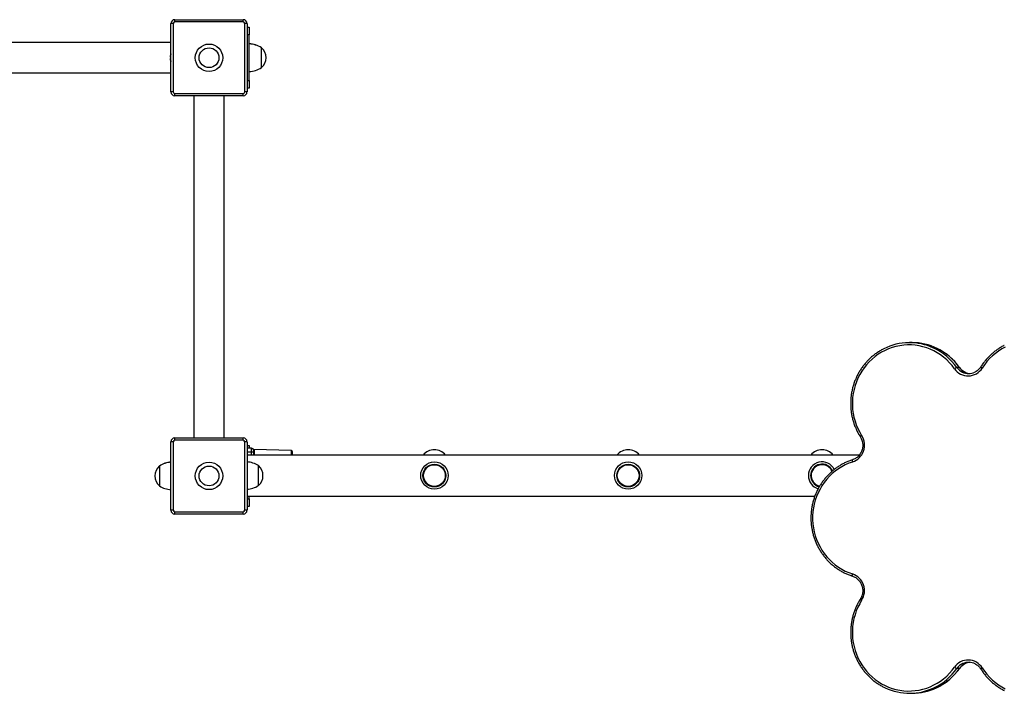
# Model space of a CAD drawing. Units: millimetres. Extents: x 0.5 to 12.9, y 0.5 to 7.9.
# Drawn here: x 3 to 4.3, y 2.2 to 3.1 of the extents above; entities that cross this region are included whole.
import ezdxf

# ---------------------------------------------------------------- set-up
doc = ezdxf.new("R2010")
doc.units = ezdxf.units.MM

msp = doc.modelspace()

# ---------------------------------------------------------------- linework, layer by layer
at = {"color": 7, "linetype": 'Continuous', "lineweight": 25}
for p, q in [((3.2487, 3.0758), (3.2487, 3.0788)), ((3.2487, 3.0788), (3.3386, 3.0788)), ((3.3386, 3.0758), (3.3386, 3.0788)), ((3.2437, 2.9839), (3.2437, 3.0738)), ((3.2467, 3.0738), (3.2437, 3.0738)), ((3.2467, 3.0738), (3.2467, 2.9839)), ((3.3386, 3.0758), (3.2487, 3.0758)), ((3.3436, 3.0738), (3.3406, 3.0738)), ((3.3406, 2.9839), (3.3406, 3.0738)), ((3.3436, 3.0738), (3.3436, 2.9839)), ((3.3436, 3.0688), (3.3466, 3.0688)), ((3.3466, 3.0688), (3.3466, 3.0588)), ((3.3466, 2.9989), (3.3466, 3.0588)), ((3.2437, 3.0488), (2.1154, 3.0488)), ((3.3626, 3.0418), (3.3626, 3.0419)), ((3.3626, 3.0159), (3.3626, 3.0418)), ((3.2427, 3.0302), (3.2425, 3.0302)), ((3.2425, 3.0297), (3.2431, 3.0297)), ((3.2425, 3.028), (3.2431, 3.028)), ((3.2427, 3.0274), (3.2425, 3.0274)), ((3.243, 3.0323), (3.2431, 3.0323)), ((3.2432, 3.0317), (3.2432, 3.0316)), ((3.243, 3.0254), (3.2431, 3.0254)), ((3.2432, 3.026), (3.2432, 3.026)), ((2.1154, 3.0089), (3.2437, 3.0089)), ((3.3466, 2.9889), (3.3436, 2.9889)), ((3.3466, 2.9989), (3.3466, 2.9889)), ((3.2467, 2.9839), (3.2437, 2.9839)), ((3.2487, 2.9789), (3.2487, 2.9819)), ((3.2487, 2.9819), (3.3386, 2.9819)), ((3.3386, 2.9789), (3.2487, 2.9789)), ((3.2737, 2.9789), (3.2737, 2.5296)), ((3.3136, 2.5296), (3.3136, 2.9789)), ((3.3386, 2.9789), (3.3386, 2.9819)), ((3.3436, 2.9839), (3.3406, 2.9839)), ((4.2171, 2.6547), (4.2137, 2.6547)), ((4.2793, 2.6222), (4.2759, 2.6222)), ((3.2437, 2.4347), (3.2437, 2.5246)), ((3.2467, 2.5246), (3.2437, 2.5246)), ((3.2467, 2.5246), (3.2467, 2.4347)), ((3.2487, 2.5266), (3.2487, 2.5296)), ((3.2487, 2.5296), (3.3386, 2.5296)), ((3.3386, 2.5266), (3.2487, 2.5266)), ((3.3386, 2.5266), (3.3386, 2.5296)), ((3.3406, 2.4347), (3.3406, 2.5246)), ((3.3436, 2.5246), (3.3406, 2.5246)), ((3.3436, 2.5246), (3.3436, 2.4347)), ((3.3436, 2.5196), (3.3466, 2.5196)), ((3.3496, 2.5161), (3.3436, 2.5161)), ((3.3466, 2.5196), (3.3466, 2.5161)), ((3.3496, 2.5111), (3.3496, 2.5161)), ((3.3521, 2.5111), (3.3496, 2.5111)), ((3.3521, 2.5136), (3.3521, 2.5111)), ((3.3521, 2.5111), (3.3521, 2.5071)), ((3.4021, 2.5129), (3.3525, 2.5146)), ((3.4031, 2.5119), (3.4031, 2.5071)), ((4.1479, 2.5071), (3.3436, 2.5071)), ((3.2288, 2.4928), (3.2288, 2.4927)), ((3.2288, 2.4927), (3.2288, 2.4797)), ((3.2288, 2.4927), (3.2288, 2.4667)), ((3.3586, 2.4672), (3.3586, 2.4932)), ((3.2288, 2.4797), (3.2288, 2.4667)), ((3.3436, 2.4532), (4.0895, 2.4532)), ((3.3466, 2.4497), (3.3466, 2.4532)), ((3.3466, 2.4497), (3.3466, 2.4397)), ((3.2467, 2.4347), (3.2437, 2.4347)), ((3.2487, 2.4297), (3.2487, 2.4327)), ((3.2487, 2.4327), (3.3386, 2.4327)), ((3.3386, 2.4297), (3.3386, 2.4327)), ((3.3436, 2.4347), (3.3406, 2.4347)), ((3.3466, 2.4397), (3.3436, 2.4397)), ((3.3386, 2.4297), (3.2487, 2.4297)), ((4.2793, 2.2269), (4.2759, 2.2269)), ((4.2137, 2.1943), (4.2171, 2.1943))]:
    msp.add_line(p, q, dxfattribs=at)
at = {"color": 8, "linetype": 'Continuous', "lineweight": 25}
for p, q in [((3.3466, 3.0588), (3.3436, 3.0588)), ((3.3436, 2.9989), (3.3466, 2.9989)), ((3.3496, 2.5111), (3.3436, 2.5111)), ((3.3496, 2.5071), (3.3496, 2.5111)), ((3.3531, 2.5127), (3.3531, 2.5071)), ((3.4021, 2.5071), (3.4021, 2.5129)), ((3.3436, 2.4497), (3.3466, 2.4497))]:
    msp.add_line(p, q, dxfattribs=at)
at = {"color": 7, "linetype": 'Continuous', "lineweight": 25, "flags": 128}
for points in [[(4.2728, 2.6204), (4.2697, 2.6245), (4.2662, 2.6284), (4.2626, 2.6321), (4.2586, 2.6355), (4.2545, 2.6386), (4.2502, 2.6414), (4.2457, 2.6439), (4.241, 2.646), (4.2363, 2.6478), (4.2314, 2.6493), (4.2264, 2.6505), (4.2213, 2.6512), (4.2163, 2.6517), (4.2112, 2.6517), (4.2061, 2.6514), (4.201, 2.6507), (4.196, 2.6497), (4.1911, 2.6483), (4.1863, 2.6466), (4.1816, 2.6445), (4.177, 2.6421), (4.1727, 2.6394), (4.1685, 2.6364), (4.1645, 2.6331), (4.1608, 2.6295), (4.1573, 2.6257), (4.154, 2.6216), (4.1511, 2.6173), (4.1484, 2.6128), (4.146, 2.6081), (4.144, 2.6033), (4.1423, 2.5983), (4.1409, 2.5933), (4.1398, 2.5881), (4.1391, 2.5829), (4.1388, 2.5776), (4.1387, 2.5723), (4.1391, 2.5671), (4.1398, 2.5618), (4.1408, 2.5567), (4.1422, 2.5516), (4.1439, 2.5466), (4.1459, 2.5418), (4.1483, 2.5371), (4.1509, 2.5326)], [(4.3396, 2.6488), (4.3351, 2.6464), (4.3307, 2.6436), (4.3266, 2.6406), (4.3226, 2.6373), (4.3189, 2.6337), (4.3154, 2.6298), (4.3122, 2.6257), (4.3092, 2.6214)], [(4.1389, 2.498), (4.1341, 2.4963), (4.1294, 2.4942), (4.1249, 2.4918), (4.1205, 2.4891), (4.1163, 2.4861), (4.1123, 2.4828), (4.1085, 2.4792), (4.105, 2.4753), (4.1018, 2.4712), (4.0988, 2.4669), (4.0962, 2.4624), (4.0938, 2.4577), (4.0917, 2.4529), (4.09, 2.4479), (4.0886, 2.4428), (4.0876, 2.4377), (4.0869, 2.4324), (4.0865, 2.4272), (4.0865, 2.4219), (4.0869, 2.4166), (4.0876, 2.4114), (4.0886, 2.4062), (4.09, 2.4011), (4.0917, 2.3961), (4.0938, 2.3913), (4.0962, 2.3866), (4.0988, 2.3821), (4.1018, 2.3778), (4.105, 2.3737), (4.1085, 2.3698), (4.1123, 2.3663), (4.1163, 2.3629), (4.1205, 2.3599), (4.1249, 2.3572), (4.1294, 2.3548), (4.1341, 2.3527), (4.1389, 2.351)], [(4.1509, 2.3164), (4.1483, 2.3119), (4.1459, 2.3073), (4.1439, 2.3024), (4.1422, 2.2974), (4.1408, 2.2924), (4.1398, 2.2872), (4.1391, 2.282), (4.1387, 2.2767), (4.1388, 2.2714), (4.1391, 2.2662), (4.1398, 2.2609), (4.1409, 2.2558), (4.1423, 2.2507), (4.144, 2.2457), (4.146, 2.2409), (4.1484, 2.2362), (4.1511, 2.2317), (4.154, 2.2274), (4.1573, 2.2233), (4.1608, 2.2195), (4.1645, 2.2159), (4.1685, 2.2126), (4.1727, 2.2096), (4.177, 2.2069), (4.1816, 2.2045), (4.1863, 2.2024), (4.1911, 2.2007), (4.196, 2.1993), (4.201, 2.1983), (4.2061, 2.1976), (4.2112, 2.1973), (4.2163, 2.1974), (4.2213, 2.1978), (4.2264, 2.1986), (4.2314, 2.1997), (4.2363, 2.2012), (4.241, 2.203), (4.2457, 2.2052), (4.2502, 2.2076), (4.2545, 2.2104), (4.2586, 2.2135), (4.2626, 2.2169), (4.2662, 2.2206), (4.2697, 2.2245), (4.2728, 2.2286)], [(4.3092, 2.2276), (4.3122, 2.2233), (4.3154, 2.2192), (4.3189, 2.2153), (4.3226, 2.2117), (4.3266, 2.2084), (4.3307, 2.2054), (4.3351, 2.2026), (4.3396, 2.2002)]]:
    msp.add_lwpolyline(points, dxfattribs=at)
at = {"color": 8, "linetype": 'Continuous', "lineweight": 25, "flags": 128}
for points in [[(4.2793, 2.6222), (4.2794, 2.6221), (4.2794, 2.6221)], [(4.1388, 2.5008), (4.1387, 2.5008), (4.1386, 2.5006), (4.1386, 2.5004), (4.1386, 2.5), (4.1386, 2.4996), (4.1387, 2.4991), (4.1388, 2.4986), (4.1389, 2.498)], [(4.1388, 2.3482), (4.1387, 2.3482), (4.1386, 2.3484), (4.1386, 2.3486), (4.1386, 2.349), (4.1386, 2.3494), (4.1387, 2.3499), (4.1388, 2.3505), (4.1389, 2.351)], [(4.2794, 2.2269), (4.2794, 2.2269), (4.2793, 2.2269)]]:
    msp.add_lwpolyline(points, dxfattribs=at)
at = {"color": 7, "linetype": 'Continuous', "lineweight": 25}
for centre, radius in [((3.2937, 3.0288), 0.018), ((3.2937, 3.0288), 0.013), ((3.2937, 2.4797), 0.018), ((3.5897, 2.4802), 0.018), ((3.8443, 2.4802), 0.018), ((3.2937, 2.4797), 0.013), ((3.5897, 2.4802), 0.015), ((3.5897, 2.4802), 0.0143), ((3.8443, 2.4802), 0.015), ((3.8443, 2.4802), 0.0143)]:
    msp.add_circle(centre, radius, dxfattribs=at)
for centre, radius, start, end in [((3.2487, 3.0738), 0.00499, 90, 180), ((3.3386, 3.0738), 0.00499, 0, 90), ((3.2487, 3.0738), 0.002, 90, 180), ((3.3386, 3.0738), 0.002, 0, 90), ((3.346, 3.017), 0.03, 56.4225, 88.8694), ((3.346, 3.0169), 0.03, 56.4225, 88.8694), ((3.3515, 3.029), 0.0171, 359.7937, 49.5503), ((3.3515, 3.0288), 0.0171, 310.4497, 49.5503), ((3.2524, 3.0288), 0.00995, 159.7394, 171.9134), ((3.2468, 3.0291), 0.00439, 143.6998, 164.9952), ((3.2492, 3.0284), 0.00679, 151.3666, 168.8439), ((3.2492, 3.0293), 0.00679, 191.1561, 208.6334), ((3.2524, 3.0288), 0.00995, 188.0866, 200.2606), ((3.2468, 3.0286), 0.00439, 195.0048, 216.3002), ((3.2524, 3.0288), 0.00998, 150, 159.8182), ((3.2524, 3.0288), 0.00937, 174.7275, 185.2725), ((3.2524, 3.0288), 0.00998, 200.1818, 210), ((3.346, 3.0408), 0.03, 271.1306, 303.5775), ((3.2487, 2.9839), 0.00499, 180, 270), ((3.2487, 2.9839), 0.002, 180, 270), ((3.3386, 2.9839), 0.00499, 270, 0), ((3.3386, 2.9839), 0.002, 270, 0), ((4.2137, 2.5799), 0.0748, 64.8529, 116.783), ((4.2171, 2.5798), 0.075, 63.8675, 89.9686), ((4.2789, 2.6133), 0.0093, 108.6413, 130.8181), ((4.2907, 2.6328), 0.0218, 214.871, 328.3335), ((4.2915, 2.6327), 0.0187, 243.8916, 295.3826), ((4.2948, 2.6328), 0.0188, 245.3452, 264.8042), ((3.2487, 2.5246), 0.00499, 90, 180), ((3.2487, 2.5246), 0.002, 90, 180), ((3.3386, 2.5246), 0.00499, 0, 90), ((3.3386, 2.5246), 0.002, 0, 90), ((4.1315, 2.52), 0.0232, 288.7861, 32.9081), ((3.3496, 2.5136), 0.0025, 0, 90), ((3.3531, 2.5137), 0.000946, 183.2545, 271.1895), ((3.4021, 2.5119), 0.000998, 0, 88), ((3.5897, 2.4951), 0.019, 39.1667, 140.8333), ((3.8443, 2.4951), 0.019, 39.1667, 140.8333), ((4.0989, 2.4951), 0.019, 39.1667, 140.8333), ((3.2453, 2.4678), 0.03, 93.0418, 123.5775), ((3.2453, 2.4677), 0.03, 93.0418, 123.5775), ((3.342, 2.4682), 0.03, 56.4225, 86.9582), ((4.0989, 2.4802), 0.018, 26.6538, 180), ((3.2398, 2.4798), 0.0171, 130.4497, 180), ((3.2398, 2.4797), 0.0171, 130.4497, 180), ((3.3475, 2.4802), 0.0171, 310.4497, 49.5503), ((4.0989, 2.4802), 0.015, 24.0584, 180), ((3.2398, 2.4797), 0.0171, 180, 229.5503), ((4.0989, 2.4802), 0.018, 180, 253.5442), ((4.0989, 2.4802), 0.015, 180, 256.0746), ((3.2453, 2.4916), 0.03, 236.4225, 266.9582), ((3.342, 2.4921), 0.03, 273.0418, 303.5775), ((3.2487, 2.4347), 0.00499, 180, 270), ((3.2487, 2.4347), 0.002, 180, 270), ((3.3386, 2.4347), 0.00499, 270, 0), ((3.3386, 2.4347), 0.002, 270, 0), ((4.1314, 2.329), 0.0232, 327.2036, 71.1022), ((4.2907, 2.2162), 0.0218, 31.6772, 145.1183), ((4.2789, 2.2357), 0.0093, 229.1819, 251.3587), ((4.2915, 2.2163), 0.0187, 62.6838, 114.7122), ((4.2948, 2.2162), 0.0188, 95.1987, 116.349), ((4.2138, 2.2691), 0.0748, 244.7787, 296.1021), ((4.2171, 2.2693), 0.075, 270.0424, 295.1828)]:
    msp.add_arc(centre, radius, start, end, dxfattribs=at)
at = {"color": 8, "linetype": 'Continuous', "lineweight": 25}
for centre, radius, start, end in [((4.2124, 2.5773), 0.0777, 35.241, 64.7877), ((4.2158, 2.5773), 0.0778, 35.2453, 63.8154), ((4.2918, 2.6334), 0.0194, 215.2419, 243.8521), ((4.2951, 2.6334), 0.0194, 215.2356, 245.255), ((4.3106, 2.6246), 0.00352, 207.9167, 247.3628), ((4.1523, 2.5293), 0.00351, 112.7474, 152.2922), ((4.0989, 2.4802), 0.0143, 90, 256.9701), ((4.0989, 2.4802), 0.0143, 23.1905, 90), ((4.1531, 2.3206), 0.00465, 212.6569, 242.3021), ((4.2124, 2.2717), 0.0778, 296.1434, 324.7549), ((4.2158, 2.2717), 0.0777, 295.2651, 324.7588), ((4.2918, 2.2157), 0.0194, 114.7864, 144.7642), ((4.2952, 2.2156), 0.0194, 116.4101, 144.7569), ((4.3114, 2.2235), 0.00466, 117.5804, 147.1415)]:
    msp.add_arc(centre, radius, start, end, dxfattribs=at)
at = {"color": 7, "linetype": 'Continuous', "lineweight": 25}
for points, knots in [([(4.18, 2.6466), (4.1793, 2.6463), (4.1773, 2.6453), (4.1739, 2.6433), (4.1698, 2.6406), (4.1659, 2.6376), (4.1622, 2.6344), (4.1587, 2.6309), (4.1554, 2.6272), (4.1523, 2.6233), (4.1495, 2.6192), (4.1469, 2.615), (4.1446, 2.6106), (4.1426, 2.606), (4.1408, 2.6013), (4.1393, 2.5965), (4.1382, 2.5916), (4.1373, 2.5867), (4.1367, 2.5817), (4.1365, 2.5767), (4.1365, 2.5717), (4.1368, 2.5667), (4.1375, 2.5617), (4.1384, 2.5567), (4.1397, 2.5519), (4.1412, 2.5471), (4.1431, 2.5425), (4.1452, 2.5379), (4.1472, 2.5341), (4.1487, 2.5318), (4.1492, 2.531)], [0, 0, 0, 0, 0.015358, 0.052315, 0.089275, 0.126239, 0.163208, 0.200181, 0.237158, 0.27414, 0.311125, 0.348115, 0.385109, 0.422106, 0.459106, 0.49611, 0.533116, 0.570124, 0.607134, 0.644145, 0.681157, 0.71817, 0.755183, 0.792195, 0.829207, 0.866218, 0.903226, 0.940233, 0.977237, 1, 1, 1, 1]), ([(4.2794, 2.6221), (4.2789, 2.6228), (4.2774, 2.6249), (4.2747, 2.6281), (4.2714, 2.6318), (4.2678, 2.6352), (4.264, 2.6384), (4.2601, 2.6413), (4.256, 2.6439), (4.2526, 2.6458), (4.2507, 2.6468), (4.2501, 2.647)], [0, 0, 0, 0, 0.068003, 0.194933, 0.321869, 0.448791, 0.575699, 0.702591, 0.829467, 0.956328, 1, 1, 1, 1]), ([(4.3382, 2.651), (4.338, 2.6509), (4.3362, 2.6501), (4.3331, 2.6482), (4.329, 2.6456), (4.325, 2.6427), (4.3213, 2.6395), (4.3177, 2.6361), (4.3144, 2.6324), (4.3113, 2.6286), (4.309, 2.6254), (4.3078, 2.6235), (4.3075, 2.623)], [0, 0, 0, 0, 0.022492, 0.1394685, 0.2564567, 0.3734576, 0.4904718, 0.6074997, 0.7245414, 0.8415969, 0.9586657, 1, 1, 1, 1]), ([(4.2871, 2.6157), (4.2869, 2.6158), (4.2859, 2.6162), (4.2843, 2.6172), (4.2823, 2.6187), (4.2807, 2.6204), (4.2798, 2.6216), (4.2794, 2.6221)], [0, 0, 0, 0, 0.076159, 0.318512, 0.560626, 0.802474, 1, 1, 1, 1]), ([(4.3075, 2.623), (4.3073, 2.6227), (4.3066, 2.6216), (4.3053, 2.6201), (4.3035, 2.6184), (4.3015, 2.6169), (4.3001, 2.6162), (4.2994, 2.6158)], [0, 0, 0, 0, 0.109713, 0.33262, 0.555747, 0.779111, 1, 1, 1, 1]), ([(4.1492, 2.531), (4.1494, 2.5306), (4.15, 2.5296), (4.1509, 2.5277), (4.1517, 2.5253), (4.1522, 2.5229), (4.1524, 2.5204), (4.1523, 2.5179), (4.1519, 2.5154), (4.1512, 2.513), (4.1502, 2.5107), (4.149, 2.5085), (4.1475, 2.5066), (4.1458, 2.5048), (4.1439, 2.5033), (4.1418, 2.502), (4.1401, 2.5013), (4.139, 2.5009), (4.1388, 2.5008)], [0, 0, 0, 0, 0.033214, 0.1007002, 0.1681805, 0.2356139, 0.3030124, 0.370389, 0.4377555, 0.5051228, 0.5725053, 0.6399172, 0.7073731, 0.7748862, 0.8424682, 0.9101271, 0.9778667, 1, 1, 1, 1]), ([(3.3518, 2.5149), (3.3517, 2.515), (3.3517, 2.5151), (3.3517, 2.515), (3.3517, 2.515)], [0, 0, 0, 0, 0.997447, 1, 1, 1, 1]), ([(3.3525, 2.5146), (3.3525, 2.5146), (3.3524, 2.5146), (3.3522, 2.5147), (3.352, 2.5147), (3.3519, 2.5148), (3.3518, 2.5149), (3.3518, 2.515), (3.3517, 2.515), (3.3517, 2.515), (3.3517, 2.515), (3.3517, 2.515)], [0, 0, 0, 0, 0.053755, 0.270949, 0.454618, 0.605175, 0.714506, 0.781816, 0.843642, 0.932525, 1, 1, 1, 1]), ([(4.1388, 2.5008), (4.138, 2.5006), (4.1356, 2.4998), (4.1318, 2.4983), (4.1273, 2.4962), (4.1231, 2.4938), (4.1189, 2.4912), (4.115, 2.4883), (4.1112, 2.4851), (4.1076, 2.4818), (4.1042, 2.4781), (4.1011, 2.4743), (4.0982, 2.4703), (4.0955, 2.4661), (4.0931, 2.4617), (4.091, 2.4572), (4.0891, 2.4525), (4.0876, 2.4478), (4.0863, 2.4429), (4.0853, 2.438), (4.0847, 2.433), (4.0843, 2.428), (4.0842, 2.423), (4.0845, 2.418), (4.085, 2.413), (4.0859, 2.408), (4.087, 2.4032), (4.0885, 2.3984), (4.0902, 2.3937), (4.0922, 2.3891), (4.0945, 2.3847), (4.0971, 2.3804), (4.0999, 2.3763), (4.1029, 2.3724), (4.1062, 2.3687), (4.1097, 2.3652), (4.1134, 2.3619), (4.1173, 2.3589), (4.1214, 2.3562), (4.1256, 2.3537), (4.13, 2.3515), (4.1344, 2.3497), (4.1374, 2.3486), (4.1388, 2.3482)], [0, 0, 0, 0, 0.013249, 0.037932, 0.062619, 0.087309, 0.112001, 0.136695, 0.161392, 0.186092, 0.210796, 0.235501, 0.26021, 0.284922, 0.309636, 0.334352, 0.359071, 0.383792, 0.408515, 0.433239, 0.457964, 0.482691, 0.507418, 0.532146, 0.556874, 0.581601, 0.606328, 0.631055, 0.65578, 0.680505, 0.705227, 0.729948, 0.754667, 0.779383, 0.804097, 0.828808, 0.853517, 0.878222, 0.902924, 0.927624, 0.95232, 0.977014, 1, 1, 1, 1]), ([(4.1388, 2.3482), (4.1392, 2.348), (4.1403, 2.3477), (4.1421, 2.3468), (4.1442, 2.3455), (4.1461, 2.3439), (4.1478, 2.3421), (4.1492, 2.3401), (4.1504, 2.3379), (4.1514, 2.3356), (4.152, 2.3332), (4.1524, 2.3307), (4.1524, 2.3282), (4.1522, 2.3257), (4.1516, 2.3233), (4.1508, 2.3209), (4.1499, 2.3192), (4.1493, 2.3183), (4.1492, 2.318)], [0, 0, 0, 0, 0.033125, 0.100994, 0.168855, 0.236646, 0.304363, 0.372004, 0.439574, 0.507081, 0.574536, 0.64195, 0.709336, 0.776707, 0.844072, 0.911445, 0.978841, 1, 1, 1, 1]), ([(4.1492, 2.318), (4.1487, 2.3173), (4.1474, 2.3151), (4.1454, 2.3114), (4.1432, 2.3069), (4.1414, 2.3023), (4.1398, 2.2975), (4.1385, 2.2927), (4.1376, 2.2877), (4.1369, 2.2828), (4.1365, 2.2778), (4.1365, 2.2727), (4.1367, 2.2677), (4.1372, 2.2627), (4.1381, 2.2578), (4.1392, 2.2529), (4.1407, 2.2481), (4.1424, 2.2434), (4.1444, 2.2388), (4.1467, 2.2344), (4.1492, 2.2301), (4.1521, 2.226), (4.1551, 2.2221), (4.1584, 2.2184), (4.1619, 2.2149), (4.1656, 2.2116), (4.1695, 2.2086), (4.1736, 2.2059), (4.1777, 2.2035), (4.1805, 2.2021), (4.1818, 2.2015)], [0, 0, 0, 0, 0.019513, 0.055938, 0.09237, 0.128804, 0.165242, 0.201683, 0.238126, 0.27457, 0.311017, 0.347464, 0.383912, 0.42036, 0.456808, 0.493256, 0.529702, 0.566147, 0.60259, 0.63903, 0.675468, 0.711903, 0.748334, 0.784762, 0.821186, 0.857605, 0.894021, 0.930431, 0.966838, 1, 1, 1, 1]), ([(4.249, 2.2015), (4.2498, 2.2018), (4.2521, 2.2029), (4.2556, 2.2049), (4.2598, 2.2075), (4.2637, 2.2104), (4.2675, 2.2136), (4.2711, 2.217), (4.2745, 2.2206), (4.2772, 2.2239), (4.2788, 2.2261), (4.2794, 2.2269)], [0, 0, 0, 0, 0.063986, 0.1868627, 0.3097517, 0.4326538, 0.5555699, 0.6785003, 0.8014452, 0.9244046, 1, 1, 1, 1]), ([(4.2794, 2.2269), (4.2796, 2.2272), (4.2804, 2.2282), (4.2817, 2.2297), (4.2836, 2.2313), (4.2852, 2.2324), (4.2863, 2.2329), (4.2866, 2.233)], [0, 0, 0, 0, 0.125458, 0.38051, 0.635825, 0.891425, 1, 1, 1, 1]), ([(4.2998, 2.233), (4.3002, 2.2328), (4.3012, 2.2323), (4.3029, 2.2312), (4.3047, 2.2295), (4.3063, 2.2278), (4.3071, 2.2266), (4.3075, 2.226)], [0, 0, 0, 0, 0.104418, 0.339428, 0.574192, 0.808695, 1, 1, 1, 1]), ([(4.3075, 2.226), (4.308, 2.2253), (4.3094, 2.2231), (4.3118, 2.2197), (4.315, 2.2159), (4.3184, 2.2123), (4.322, 2.2089), (4.3258, 2.2058), (4.3297, 2.2029), (4.3339, 2.2003), (4.3367, 2.1987), (4.3382, 2.198), (4.3382, 2.198)], [0, 0, 0, 0, 0.062713, 0.179786, 0.296866, 0.413933, 0.530987, 0.648027, 0.765053, 0.882065, 0.999063, 1, 1, 1, 1])]:
    msp.add_open_spline(points, degree=3, knots=knots, dxfattribs=at)
at = {"color": 8, "linetype": 'Continuous', "lineweight": 25}
msp.add_open_spline([(3.3525, 2.5146), (3.3525, 2.5146), (3.3525, 2.5145), (3.3529, 2.514), (3.3531, 2.5134), (3.3531, 2.5129), (3.3531, 2.5127)], degree=3, knots=[0, 0, 0, 0, 0.271625, 0.573834, 0.882095, 1, 1, 1, 1], dxfattribs=at)

doc.saveas('drawing.dxf')
